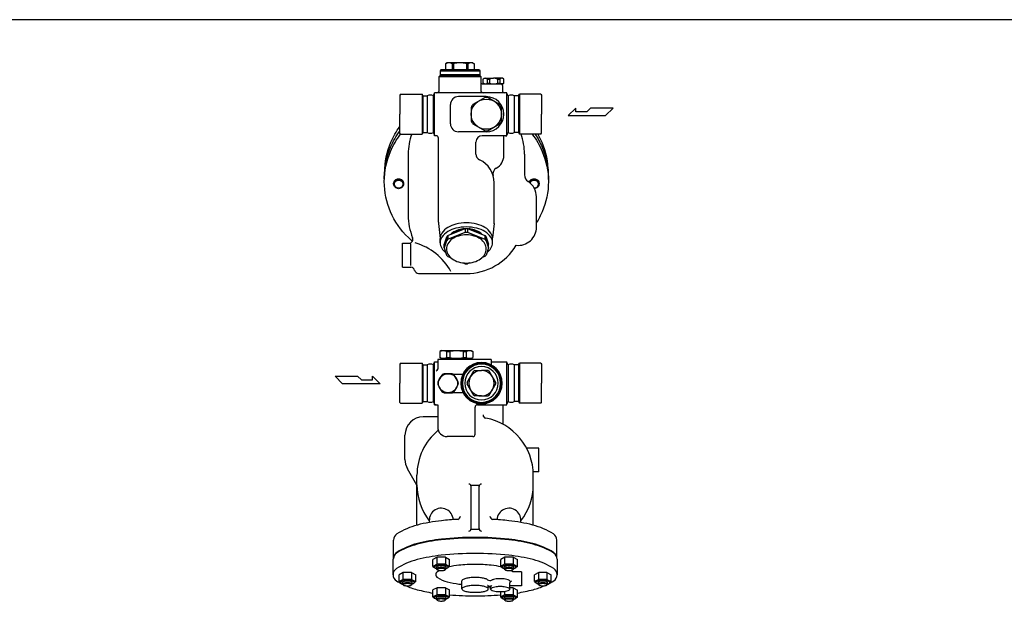
# Model space of a CAD drawing. Extents: x 154 to 4004, y 70 to 2674.
# Drawn here: x 1533 to 2768, y 1931 to 2674 of the extents above; entities that cross this region are included whole.
import ezdxf

# ---------------------------------------------------------------- set-up
doc = ezdxf.new("R2010")
doc.units = 0
doc.header["$LTSCALE"] = 4
doc.header["$MEASUREMENT"] = 0
doc.layers.get('0').update_dxf_attribs({"linetype": 'CONTINUOUS'})

msp = doc.modelspace()

# ---------------------------------------------------------------- linework, layer by layer
for p, q in [((2069.2, 2619.9), (2067.2, 2618.8)), ((2101.2, 2619.9), (2069.2, 2619.9)), ((2101.2, 2619.9), (2103.2, 2618.8)), ((2061.2, 2610.9), (2060.2, 2609.9)), ((2060.2, 2609.9), (2060.2, 2604.9)), ((2060.2, 2609.9), (2110.2, 2609.9)), ((2085.2, 2610.9), (2061.2, 2610.9)), ((2067.2, 2618.8), (2067.2, 2611.9)), ((2075.5, 2618.8), (2075.5, 2610.9)), ((2075.5, 2618.8), (2077, 2618.8)), ((2077, 2618.8), (2077, 2610.9)), ((2109.2, 2610.9), (2085.2, 2610.9)), ((2093.5, 2618.8), (2093.5, 2610.9)), ((2093.5, 2618.8), (2095, 2618.8)), ((2095, 2618.8), (2095, 2610.9)), ((2103.2, 2618.8), (2103.2, 2611.9)), ((2109.2, 2610.9), (2110.2, 2609.9)), ((2110.2, 2609.9), (2110.2, 2604.9)), ((2059.2, 2602.9), (2060.2, 2603.9)), ((2059.2, 2585.4), (2059.2, 2602.9)), ((2059.2, 2602.9), (2111.2, 2602.9)), ((2085.2, 2604.9), (2060.2, 2604.9)), ((2060.2, 2603.9), (2085.2, 2603.9)), ((2060.5, 2604.9), (2060.5, 2603.9)), ((2110.2, 2604.9), (2085.2, 2604.9)), ((2085.2, 2603.9), (2110.2, 2603.9)), ((2110, 2604.9), (2110, 2603.9)), ((2110.2, 2603.9), (2111.2, 2602.9)), ((2111.2, 2602.9), (2111.2, 2585.4)), ((2114.2, 2599.5), (2115.7, 2600.4)), ((2114.2, 2594.3), (2114.2, 2599.5)), ((2115.7, 2600.4), (2127.2, 2600.4)), ((2119.3, 2599.5), (2119.3, 2594.3)), ((2119.3, 2599.5), (2122.2, 2599.5)), ((2122.2, 2599.5), (2122.2, 2594.3)), ((2138.7, 2600.4), (2127.2, 2600.4)), ((2132.2, 2599.5), (2132.2, 2594.3)), ((2132.2, 2599.5), (2135.1, 2599.5)), ((2135.1, 2599.5), (2135.1, 2594.3)), ((2140.2, 2599.5), (2138.7, 2600.4)), ((2140.2, 2594.3), (2140.2, 2599.5)), ((2113.2, 2593.4), (2127.2, 2593.4)), ((2115.7, 2593.4), (2114.2, 2594.3)), ((2119.3, 2594.3), (2122.2, 2594.3)), ((2127.2, 2593.4), (2138.7, 2593.4)), ((2132.2, 2594.3), (2135.1, 2594.3)), ((2138.7, 2593.4), (2136.2, 2593.4)), ((2138.6, 2591.4), (2138.6, 2584.4)), ((2138.7, 2593.4), (2140.2, 2594.3)), ((2010.7, 2580.4), (2009.7, 2579.4)), ((2009.7, 2579.4), (2009.7, 2555.4)), ((2010.7, 2580.4), (2037.6, 2580.4)), ((2038.7, 2578.4), (2037.6, 2580.4)), ((2037.6, 2580.4), (2037.6, 2530.4)), ((2038.7, 2578.4), (2044.2, 2578.4)), ((2038.7, 2578.4), (2038.7, 2532.4)), ((2044.2, 2578.4), (2044.2, 2532.4)), ((2051.7, 2578.4), (2053.4, 2581.3)), ((2051.7, 2578.4), (2051.7, 2532.4)), ((2144, 2582.4), (2053.4, 2582.4)), ((2053.4, 2528.4), (2053.4, 2582.4)), ((2118.2, 2577.4), (2083.2, 2577.4)), ((2144, 2528.4), (2144, 2582.4)), ((2145.7, 2578.4), (2144, 2581.3)), ((2145.7, 2578.4), (2145.7, 2532.4)), ((2158.7, 2578.4), (2153.2, 2578.4)), ((2153.2, 2578.4), (2153.2, 2532.4)), ((2158.7, 2578.4), (2159.9, 2580.4)), ((2158.7, 2578.4), (2158.7, 2532.4)), ((2186.7, 2580.4), (2159.9, 2580.4)), ((2159.9, 2580.4), (2159.9, 2530.4)), ((2186.7, 2580.4), (2187.7, 2579.4)), ((2187.7, 2579.4), (2187.7, 2555.4)), ((2073.2, 2543.4), (2073.2, 2567.4)), ((2230.4, 2563), (2220.8, 2553.6)), ((2230.4, 2558.3), (2230.4, 2563)), ((2244.4, 2558.3), (2230.4, 2558.3)), ((2249.1, 2563), (2244.4, 2558.3)), ((2277.5, 2563), (2249.1, 2563)), ((2268, 2553.6), (2277.5, 2563)), ((2009.7, 2531.4), (2009.7, 2555.4)), ((2187.7, 2531.4), (2187.7, 2555.4)), ((2220.8, 2553.6), (2268, 2553.6)), ((2118.2, 2533.4), (2083.2, 2533.4)), ((2010.7, 2530.4), (2009.7, 2531.4)), ((2010.7, 2530.4), (2037.6, 2530.4)), ((2038.7, 2532.4), (2037.6, 2530.4)), ((2038.7, 2532.4), (2044.2, 2532.4)), ((2051.7, 2532.4), (2053.4, 2529.5)), ((2055.2, 2528.4), (2053.4, 2528.4)), ((2058.2, 2420), (2058.2, 2525.4)), ((2144, 2528.4), (2113.2, 2528.4)), ((2140.2, 2503.4), (2140.2, 2528)), ((2142.2, 2528.4), (2144, 2528.4)), ((2145.7, 2532.4), (2144, 2529.5)), ((2158.7, 2532.4), (2153.2, 2532.4)), ((2158.7, 2532.4), (2159.9, 2530.4)), ((2186.7, 2530.4), (2159.9, 2530.4)), ((2186.7, 2530.4), (2187.7, 2531.4)), ((2105.2, 2505.4), (2105.2, 2520.4)), ((2020.2, 2505.4), (2020.2, 2428.4)), ((2166.2, 2505.4), (2166.2, 2478.7)), ((2128.2, 2420.1), (2128.2, 2469.2)), ((2181.2, 2413.7), (2181.2, 2451.6)), ((2058.3, 2418), (2060.2, 2399.2)), ((2069.9, 2403), (2091.8, 2411.9)), ((2091.8, 2411.9), (2091.8, 2407.3)), ((2091.8, 2411.9), (2094.6, 2411.9)), ((2094.6, 2411.9), (2116.6, 2403)), ((2094.6, 2411.9), (2094.6, 2407.3)), ((2128.1, 2418), (2126.2, 2400.2)), ((2060.2, 2394.1), (2060.2, 2399.2)), ((2068.3, 2401), (2065.2, 2392.1)), ((2069.9, 2403), (2068.3, 2401)), ((2068.3, 2401), (2068.3, 2396.4)), ((2069.9, 2398.4), (2068.3, 2396.4)), ((2069.9, 2398.4), (2091.8, 2407.3)), ((2069.9, 2403), (2069.9, 2398.4)), ((2091.8, 2407.3), (2094.6, 2407.3)), ((2094.6, 2407.3), (2116.6, 2398.4)), ((2116.6, 2403), (2116.6, 2398.4)), ((2116.6, 2403), (2118.1, 2401)), ((2116.6, 2398.4), (2118.1, 2396.4)), ((2118.1, 2401), (2118.1, 2396.4)), ((2118.1, 2401), (2121.2, 2392.1)), ((2126.2, 2394.1), (2126.2, 2399.2)), ((2013.2, 2363.4), (2013.2, 2393.4)), ((2013.2, 2393.4), (2021.2, 2393.4)), ((2023.4, 2365.3), (2023.4, 2392.5)), ((2068.3, 2396.4), (2065.2, 2387.5)), ((2065.2, 2387.5), (2065.2, 2392.1)), ((2065.2, 2387.5), (2068.3, 2378.6)), ((2118.1, 2396.4), (2121.2, 2387.5)), ((2121.2, 2387.5), (2118.1, 2378.6)), ((2121.2, 2387.5), (2121.2, 2392.1)), ((2068.3, 2378.6), (2069.9, 2376.7)), ((2069.9, 2376.7), (2074, 2375)), ((2116.6, 2376.7), (2112.4, 2375)), ((2118.1, 2378.6), (2116.6, 2376.7)), ((2013.2, 2363.4), (2023.4, 2363.4)), ((2089, 2368.9), (2091.8, 2367.7)), ((2091.8, 2367.7), (2094.6, 2367.7)), ((2094.6, 2367.7), (2091.8, 2367.7)), ((2091.8, 2367.7), (2094.6, 2367.7)), ((2097.4, 2368.9), (2094.6, 2367.7)), ((2033.2, 2355.4), (2093.2, 2355.4)), ((2062.2, 2258.7), (2060, 2257.4)), ((2060, 2257.4), (2060, 2250)), ((2062.2, 2248.7), (2060, 2250)), ((2062.2, 2258.7), (2099.2, 2258.7)), ((2068.4, 2257.4), (2068.4, 2250)), ((2068.4, 2257.4), (2072.4, 2257.4)), ((2068.4, 2250), (2072.4, 2250)), ((2072.4, 2257.4), (2072.4, 2250)), ((2089.1, 2257.4), (2093, 2257.4)), ((2089.1, 2257.4), (2089.1, 2250)), ((2089.1, 2250), (2093, 2250)), ((2093, 2257.4), (2093, 2250)), ((2099.2, 2258.7), (2101.5, 2257.4)), ((2099.2, 2248.7), (2101.5, 2250)), ((2101.5, 2257.4), (2101.5, 2250)), ((2010.7, 2242.7), (2009.7, 2241.7)), ((2009.7, 2241.7), (2009.7, 2217.7)), ((2010.7, 2242.7), (2037.6, 2242.7)), ((2037.6, 2242.7), (2037.6, 2192.7)), ((2038.7, 2240.7), (2037.6, 2242.7)), ((2038.7, 2240.7), (2038.7, 2194.7)), ((2038.7, 2240.7), (2044.2, 2240.7)), ((2044.2, 2240.7), (2044.2, 2194.7)), ((2051.7, 2240.7), (2053.4, 2243.6)), ((2051.7, 2240.7), (2051.7, 2194.7)), ((2053.4, 2244.7), (2057.2, 2244.7)), ((2053.4, 2190.7), (2053.4, 2244.7)), ((2124.2, 2247.7), (2057.2, 2247.7)), ((2057.2, 2247.7), (2057.2, 2235.4)), ((2061.7, 2247.7), (2061.7, 2248.7)), ((2061.7, 2248.7), (2099.7, 2248.7)), ((2099.7, 2247.7), (2099.7, 2248.7)), ((2124.2, 2247.7), (2124.2, 2240.8)), ((2124.2, 2244.7), (2144, 2244.7)), ((2144, 2190.7), (2144, 2244.7)), ((2145.7, 2240.7), (2144, 2243.6)), ((2145.7, 2240.7), (2145.7, 2194.7)), ((2153.2, 2240.7), (2153.2, 2194.7)), ((2158.7, 2240.7), (2153.2, 2240.7)), ((2158.7, 2240.7), (2159.9, 2242.7)), ((2158.7, 2240.7), (2158.7, 2194.7)), ((2186.7, 2242.7), (2159.9, 2242.7)), ((2159.9, 2242.7), (2159.9, 2192.7)), ((2186.7, 2242.7), (2187.7, 2241.7)), ((2187.7, 2241.7), (2187.7, 2217.7)), ((1937.8, 2217.1), (1928.4, 2226.6)), ((1928.4, 2226.6), (1956.7, 2226.6)), ((1956.7, 2226.6), (1961.5, 2221.9)), ((1975.4, 2226.6), (1985.1, 2217.1)), ((1975.4, 2221.9), (1975.4, 2226.6)), ((2076.3, 2229.2), (2088.9, 2229.2)), ((1985.1, 2217.1), (1937.8, 2217.1)), ((1961.5, 2221.9), (1975.4, 2221.9)), ((2009.7, 2193.7), (2009.7, 2217.7)), ((2187.7, 2193.7), (2187.7, 2217.7)), ((2076.3, 2206.2), (2088.9, 2206.2)), ((2010.7, 2192.7), (2009.7, 2193.7)), ((2010.7, 2192.7), (2037.6, 2192.7)), ((2038.7, 2194.7), (2037.6, 2192.7)), ((2038.7, 2194.7), (2044.2, 2194.7)), ((2051.7, 2194.7), (2053.4, 2191.8)), ((2053.4, 2190.7), (2057.2, 2190.7)), ((2055.2, 2190.7), (2053.4, 2190.7)), ((2057.2, 2190.7), (2057.2, 2162.7)), ((2104.2, 2153.7), (2104.2, 2187.7)), ((2107.2, 2190.7), (2144, 2190.7)), ((2139.2, 2166.3), (2139.2, 2190.7)), ((2145.7, 2194.7), (2144, 2191.8)), ((2158.7, 2194.7), (2153.2, 2194.7)), ((2158.7, 2194.7), (2159.9, 2192.7)), ((2186.7, 2192.7), (2159.9, 2192.7)), ((2186.7, 2192.7), (2187.7, 2193.7)), ((2057.2, 2175.7), (2039.2, 2175.7)), ((2016.2, 2121.9), (2016.2, 2152.7)), ((2101.2, 2150.7), (2069.2, 2150.7)), ((2184.2, 2136.4), (2168.7, 2136.4)), ((2184.2, 2106.4), (2184.2, 2136.4)), ((2031.2, 2089.7), (2019.3, 2110.4)), ((2031.2, 2039.5), (2031.2, 2102.2)), ((2184.2, 2106.4), (2177.1, 2106.4)), ((2177.2, 2039.5), (2177.2, 2102.2)), ((2099.2, 2034.2), (2099.2, 2089.2)), ((2109.2, 2089.2), (2099.2, 2089.2)), ((2109.2, 2034.2), (2109.2, 2089.2)), ((2109.2, 2034.2), (2099.2, 2034.2)), ((2001.7, 1997.7), (2001.7, 2020.9)), ((2206.7, 1999.7), (2206.7, 2020.9)), ((2001.2, 1977.4), (2001.2, 1996.7)), ((2056.6, 1999.3), (2051.3, 1996.5)), ((2051.3, 1987.9), (2051.3, 1996.5)), ((2056.6, 1990.6), (2051.3, 1987.9)), ((2066.9, 1999.3), (2056.6, 1999.3)), ((2056.6, 1990.6), (2056.6, 1999.3)), ((2066.9, 1990.6), (2056.6, 1990.6)), ((2066.9, 1999.3), (2066.9, 1990.6)), ((2066.9, 1999.3), (2072.2, 1996.5)), ((2066.9, 1990.6), (2072.2, 1987.9)), ((2072.2, 1987.9), (2072.2, 1996.5)), ((2141.6, 1999.3), (2136.3, 1996.5)), ((2136.3, 1987.9), (2136.3, 1996.5)), ((2141.6, 1990.6), (2136.3, 1987.9)), ((2141.6, 1990.6), (2141.6, 1999.3)), ((2151.9, 1999.3), (2141.6, 1999.3)), ((2151.9, 1990.6), (2141.6, 1990.6)), ((2151.9, 1999.3), (2151.9, 1990.6)), ((2151.9, 1999.3), (2157.2, 1996.5)), ((2151.9, 1990.6), (2157.2, 1987.9)), ((2157.2, 1987.9), (2157.2, 1996.5)), ((2207.2, 1996.7), (2207.2, 1977.4)), ((2014.1, 1980.1), (2008.8, 1977.4)), ((2008.8, 1968.7), (2008.8, 1977.4)), ((2024.4, 1980.1), (2014.1, 1980.1)), ((2014.1, 1971.5), (2014.1, 1980.1)), ((2024.4, 1980.1), (2029.7, 1977.4)), ((2024.4, 1980.1), (2024.4, 1971.5)), ((2029.7, 1968.7), (2029.7, 1977.4)), ((2051.3, 1987.9), (2053.3, 1986.3)), ((2055.7, 1984.8), (2055.7, 1986.9)), ((2056.7, 1983.6), (2055.9, 1984.4)), ((2066.7, 1983.6), (2067.5, 1984.4)), ((2067.7, 1984.8), (2067.7, 1986.9)), ((2072.2, 1987.9), (2070.2, 1986.3)), ((2136.3, 1987.9), (2138.3, 1986.3)), ((2140.7, 1984.8), (2140.7, 1986.9)), ((2141.7, 1983.6), (2140.9, 1984.4)), ((2151.7, 1983.6), (2152.5, 1984.4)), ((2162.2, 1981), (2151.8, 1981)), ((2152.7, 1984.8), (2152.7, 1986.9)), ((2157.2, 1987.9), (2155.2, 1986.3)), ((2162.2, 1981), (2162.2, 1963.4)), ((2184.1, 1980.1), (2178.8, 1977.4)), ((2178.8, 1968.7), (2178.8, 1977.4)), ((2194.4, 1980.1), (2184.1, 1980.1)), ((2184.1, 1971.5), (2184.1, 1980.1)), ((2194.4, 1980.1), (2199.7, 1977.4)), ((2194.4, 1980.1), (2194.4, 1971.5)), ((2199.7, 1968.7), (2199.7, 1977.4)), ((2014.1, 1971.5), (2008.8, 1968.7)), ((2008.8, 1968.7), (2010.8, 1967.1)), ((2013.2, 1965.6), (2013.2, 1967.8)), ((2014.2, 1964.5), (2013.4, 1965.2)), ((2024.4, 1971.5), (2014.1, 1971.5)), ((2024.2, 1964.5), (2025, 1965.2)), ((2024.4, 1971.5), (2029.7, 1968.7)), ((2025.2, 1965.6), (2025.2, 1967.8)), ((2029.7, 1968.7), (2027.7, 1967.1)), ((2087.7, 1959.6), (2087.7, 1969.7)), ((2147.7, 1959.3), (2147.7, 1967.2)), ((2184.1, 1971.5), (2178.8, 1968.7)), ((2178.8, 1968.7), (2180.8, 1967.1)), ((2183.2, 1965.6), (2183.2, 1967.8)), ((2184.2, 1964.5), (2183.4, 1965.2)), ((2194.4, 1971.5), (2184.1, 1971.5)), ((2194.2, 1964.5), (2195, 1965.2)), ((2194.4, 1971.5), (2199.7, 1968.7)), ((2195.2, 1965.6), (2195.2, 1967.8)), ((2199.7, 1968.7), (2197.7, 1967.1)), ((2056.6, 1961), (2051.3, 1958.2)), ((2051.3, 1949.6), (2051.3, 1958.2)), ((2056.6, 1952.3), (2056.6, 1961)), ((2066.9, 1961), (2056.6, 1961)), ((2066.9, 1961), (2066.9, 1952.3)), ((2066.9, 1961), (2072.2, 1958.2)), ((2072.2, 1949.6), (2072.2, 1958.2)), ((2120.7, 1959.6), (2120.7, 1962.6)), ((2123.7, 1959.3), (2123.7, 1962.3)), ((2136.3, 1949.4), (2136.3, 1956.2)), ((2141.6, 1952.2), (2141.6, 1956.6)), ((2162.2, 1963.4), (2147.7, 1963.4)), ((2151.9, 1960.9), (2147.7, 1960.9)), ((2151.9, 1960.9), (2151.9, 1952.2)), ((2151.9, 1960.9), (2157.2, 1958.1)), ((2157.2, 1949.4), (2157.2, 1958.1)), ((2056.6, 1952.3), (2051.3, 1949.6)), ((2051.3, 1949.6), (2053.3, 1948)), ((2055.7, 1946.4), (2055.7, 1948.6)), ((2056.7, 1945.3), (2055.9, 1946.1)), ((2066.9, 1952.3), (2056.6, 1952.3)), ((2066.7, 1945.3), (2067.5, 1946.1)), ((2066.9, 1952.3), (2072.2, 1949.6)), ((2067.7, 1946.4), (2067.7, 1948.6)), ((2072.2, 1949.6), (2070.2, 1948)), ((2141.6, 1952.2), (2136.3, 1949.4)), ((2136.3, 1949.4), (2138.3, 1947.9)), ((2140.7, 1946.3), (2140.7, 1948.5)), ((2141.7, 1945.2), (2140.9, 1945.9)), ((2151.9, 1952.2), (2141.6, 1952.2)), ((2151.7, 1945.2), (2152.5, 1945.9)), ((2151.9, 1952.2), (2157.2, 1949.4)), ((2152.7, 1946.3), (2152.7, 1948.5)), ((2157.2, 1949.4), (2155.2, 1947.9))]:
    msp.add_line(p, q)
msp.add_lwpolyline([(154, 70), (4004, 70), (4004, 2674), (154, 2674)], close=True)
for points in [[(2115.9, 2576), (2101.5, 2567.7)], [(2134.9, 2567.7), (2120.5, 2576)], [(2099.2, 2563.7), (2099.2, 2547.1)], [(2137.2, 2547.1), (2137.2, 2563.7)], [(2101.5, 2543.1), (2115.9, 2534.8)], [(2120.5, 2534.8), (2134.9, 2543.1)], [(2062.3, 2228), (2057.3, 2219.4)], [(2075.2, 2229.7), (2065.2, 2229.7)], [(2083.1, 2219.4), (2078.1, 2228)], [(2094.2, 2218.6), (2102.5, 2232.9)], [(2104, 2233.7), (2112.2, 2233.7)], [(2120.5, 2233.7), (2112.2, 2233.7)], [(2130.2, 2218.6), (2122, 2232.9)], [(2057.3, 2216), (2062.3, 2207.4)], [(2078.1, 2207.4), (2083.1, 2216)], [(2102.5, 2202.6), (2094.2, 2216.9)], [(2122, 2202.6), (2130.2, 2216.9)], [(2065.2, 2205.7), (2075.2, 2205.7)], [(2112.2, 2201.7), (2104, 2201.7)], [(2112.2, 2201.7), (2120.5, 2201.7)]]:
    msp.add_lwpolyline(points)
for points in [[(1990.3, 2473.4, -0.006728), (1990.2, 2476, -0.101624), (1998, 2513.9, -0.058976), (2009.7, 2534.2, -0.058976)], [(1990.7, 2480.8, -0.004454), (1990.7, 2482.5, -0.101624), (1998.5, 2520.2, -0.057255), (2009.7, 2539.9, -0.062736)], [(2025.5, 2395.9, -0.016746), (2020.4, 2400.5, -0.099734), (1998, 2432.9, -0.101624), (1990.2, 2470.8, -0.101624), (1998, 2508.7, -0.063191), (2010.7, 2530.4, -0.063191)], [(2175.7, 2530.4, -0.063191), (2188.4, 2508.7, -0.101624), (2196.2, 2470.8, -0.101624), (2188.4, 2432.9, -0.038979), (2181.2, 2419.2)], [(2179.4, 2530.4, -0.047141), (2188.4, 2513.9, -0.101624), (2196.2, 2476, -0.006728), (2196.2, 2473.4)], [(2182.9, 2530.4, -0.028705), (2188, 2520.2, -0.101624), (2195.7, 2482.5, -0.004454), (2195.7, 2480.8)], [(2001.9, 2468.1, -0.01295), (2001.9, 2468.4, -0.103932), (2002.4, 2470.7, -0.100581), (2003.8, 2472.6, -0.096178), (2005.8, 2473.9, -0.093281), (2008.2, 2474.3, -0.093281), (2010.6, 2473.9, -0.096178), (2012.7, 2472.6, -0.100581), (2014, 2470.7, -0.103932), (2014.5, 2468.4, -0.01295), (2014.5, 2468.1, -0.100581)], [(2172.1, 2469.9, -0.037637), (2172.4, 2470.7, -0.100581), (2173.8, 2472.6, -0.096178), (2175.8, 2473.9, -0.093281), (2178.2, 2474.3, -0.093281), (2180.6, 2473.9, -0.096178), (2182.7, 2472.6, -0.100581), (2184, 2470.7, -0.103932), (2184.5, 2468.4, -0.01295), (2184.5, 2468.1, -0.100581)], [(2172.3, 2469.8, -0.015772), (2172.4, 2470.1, -0.100581), (2173.8, 2472, -0.096178), (2175.8, 2473.3, -0.093281), (2178.2, 2473.7, -0.093281), (2180.6, 2473.3, -0.096178), (2182.7, 2472, -0.100581), (2184, 2470.1, -0.103932), (2184.5, 2467.8, -0.103932), (2184, 2465.6, -0.100581), (2182.7, 2463.7, -0.096178), (2180.6, 2462.4, -0.073784), (2178.7, 2461.9, -0.093281)], [(2173.3, 2469, -0.032268), (2173.5, 2469.6, -0.098674), (2174.6, 2471.2, -0.098307), (2176.2, 2472.3, -0.09805), (2178.2, 2472.7, -0.09805), (2180.2, 2472.3, -0.098307), (2181.9, 2471.2, -0.098674), (2183, 2469.6, -0.098934), (2183.4, 2467.6, -0.098934), (2183, 2465.7, -0.098674), (2181.9, 2464, -0.098307), (2180.2, 2462.9, -0.087482), (2178.4, 2462.5, -0.09805)], [(2093.2, 2419, 0.060971), (2080, 2417.4, 0.074341), (2069.9, 2413.2, 0.106943), (2062.4, 2406.2, 0.152222), (2060.2, 2399.2, 0.152222)], [(2093.2, 2413.9, 0.060971), (2080, 2412.2, 0.074341), (2069.9, 2408.1, 0.106943), (2062.4, 2401, 0.152222), (2060.2, 2394.1, 0.152222), (2062.4, 2387.1, 0.071932), (2067.1, 2382, 0.074341)], [(2090.7, 2411.5, 0.053447), (2083.4, 2410.2, 0.082828), (2075.7, 2406.4, 0.041798), (2073.2, 2404.4, 0.133256)], [(2088.4, 2410.5, 0.036498), (2083.4, 2409.4, 0.082828), (2075.7, 2405.7, 0.01683), (2074.7, 2404.9, 0.133256)], [(2126.2, 2399.2, 0.152222), (2124, 2406.2, 0.106943), (2116.6, 2413.2, 0.074341), (2106.4, 2417.4, 0.060971), (2093.2, 2419, 0.060971)], [(2119.3, 2382, 0.071932), (2124, 2387.1, 0.152222), (2126.2, 2394.1, 0.152222), (2124, 2401, 0.106943), (2116.6, 2408.1, 0.074341), (2106.4, 2412.2, 0.060971), (2093.2, 2413.9, 0.060971)], [(2113.2, 2404.4, 0.041798), (2110.7, 2406.4, 0.082828), (2103, 2410.2, 0.053447), (2095.7, 2411.5, 0.071352)], [(2111.8, 2404.9, 0.01683), (2110.7, 2405.7, 0.082828), (2103, 2409.4, 0.036498), (2098, 2410.5, 0.071352)], [(2082.4, 2046.8, 0.012895), (2062, 2045.2, 0.036632), (2031.7, 2039.7, 0.076455), (2006, 2028.6, 0.258622), (2001.7, 2020.9, 0.258622)], [(2206.7, 2020.9, 0.258622), (2202.5, 2028.6, 0.076455), (2176.7, 2039.7, 0.036632), (2146.4, 2045.2, 0.012895), (2126.1, 2046.8, 0.026706)], [(2207.2, 1996.7, 0.258622), (2202.9, 2004.5, 0.076455), (2177, 2015.6, 0.036632), (2146.6, 2021.1, 0.026706), (2104.2, 2023.4, 0.026706), (2061.8, 2021.1, 0.036632), (2031.4, 2015.6, 0.076455), (2005.5, 2004.5, 0.258622), (2001.2, 1996.7, 0.258622)], [(2205.9, 2001.4, 0.148278), (2202.5, 2005.4, 0.076455), (2176.7, 2016.5, 0.036632), (2146.4, 2022, 0.026706), (2104.2, 2024.2, 0.026706), (2062, 2022, 0.036632), (2031.7, 2016.5, 0.076455), (2006, 2005.4, 0.258622), (2001.7, 1997.7, 0.258622)], [(2195.1, 1965.3, 0.024234), (2202.9, 1969.7, 0.258622), (2207.2, 1977.4, 0.258622), (2202.9, 1985.2, 0.076455), (2177, 1996.3, 0.036632), (2146.6, 2001.8, 0.026706), (2104.2, 2004.1, 0.026706), (2061.8, 2001.8, 0.036632), (2031.4, 1996.3, 0.076455), (2005.5, 1985.2, 0.258622), (2001.2, 1977.4, 0.258622), (2005.5, 1969.7, 0.024234), (2013.3, 1965.3, 0.036632)], [(2104.2, 1990.4, 0.026878), (2083.9, 1989.3, 0.032118), (2071.1, 1987.1, 0.076791)], [(2137.3, 1987.1, 0.032118), (2124.5, 1989.3, 0.026878), (2104.2, 1990.4, 0.026878)], [(2067.7, 1985.2, 0.003289), (2067.9, 1985.3, 0.077366), (2070.1, 1986.3, 0.256513), (2070.5, 1986.9, 0.256513), (2070.1, 1987.6, 0.077366), (2067.9, 1988.6, 0.037236), (2065.3, 1989, 0.027175), (2061.7, 1989.2, 0.027175), (2058.1, 1989, 0.037236), (2055.5, 1988.6, 0.077366), (2053.3, 1987.6, 0.256513), (2053, 1986.9, 0.256513), (2053.3, 1986.3, 0.077366), (2055.5, 1985.3, 0.003289), (2055.7, 1985.2, 0.027175)], [(2059.5, 1982.7, 0.016729), (2056.9, 1981.2, 0.257846), (2054.8, 1977.5, 0.257846), (2056.9, 1973.8, 0.076791), (2069.3, 1968.4, 0.036854), (2083.9, 1965.7, 0.005062), (2087.7, 1965.4, 0.026878)], [(2061.7, 1988.5, 0.027394), (2059.3, 1988.4, 0.037517), (2057.5, 1988, 0.077786), (2056, 1987.4, 0.255537), (2055.7, 1986.9, 0.005541), (2055.7, 1986.9, 0.077786)], [(2061.7, 1986.4, 0.027394), (2059.3, 1986.2, 0.037517), (2057.5, 1985.9, 0.077786), (2056, 1985.2, 0.255537), (2055.7, 1984.8, 0.208721), (2055.9, 1984.4, 0.077786)], [(2067.7, 1986.9, 0.005541), (2067.7, 1986.9, 0.255537), (2067.4, 1987.4, 0.077786), (2065.9, 1988, 0.037517), (2064.2, 1988.4, 0.027394), (2061.7, 1988.5, 0.027394)], [(2067.5, 1984.4, 0.208721), (2067.7, 1984.8, 0.255537), (2067.4, 1985.2, 0.077786), (2065.9, 1985.9, 0.037517), (2064.2, 1986.2, 0.027394), (2061.7, 1986.4, 0.027394)], [(2152.7, 1985.2, 0.003289), (2152.9, 1985.3, 0.077366), (2155.1, 1986.3, 0.256513), (2155.5, 1986.9, 0.256513), (2155.1, 1987.6, 0.077366), (2152.9, 1988.6, 0.037236), (2150.3, 1989, 0.027175), (2146.7, 1989.2, 0.027175), (2143.1, 1989, 0.037236), (2140.5, 1988.6, 0.077366), (2138.3, 1987.6, 0.256513), (2138, 1986.9, 0.256513), (2138.3, 1986.3, 0.077366), (2140.5, 1985.3, 0.003289), (2140.7, 1985.2, 0.027175)], [(2146.7, 1988.5, 0.027394), (2144.3, 1988.4, 0.037517), (2142.5, 1988, 0.077786), (2141, 1987.4, 0.255537), (2140.7, 1986.9, 0.005541), (2140.7, 1986.9, 0.077786)], [(2146.7, 1986.4, 0.027394), (2144.3, 1986.2, 0.037517), (2142.5, 1985.9, 0.077786), (2141, 1985.2, 0.255537), (2140.7, 1984.8, 0.208721), (2140.9, 1984.4, 0.077786)], [(2152.7, 1986.9, 0.005541), (2152.7, 1986.9, 0.255537), (2152.4, 1987.4, 0.077786), (2150.9, 1988, 0.037517), (2149.2, 1988.4, 0.027394), (2146.7, 1988.5, 0.027394)], [(2152.5, 1984.4, 0.208721), (2152.7, 1984.8, 0.255537), (2152.4, 1985.2, 0.077786), (2150.9, 1985.9, 0.037517), (2149.2, 1986.2, 0.027394), (2146.7, 1986.4, 0.027394)], [(2151.8, 1981, 0.019464), (2151.5, 1981.2, 0.016729), (2149, 1982.7, 0.036854)], [(2025.2, 1966.1, 0.003289), (2025.4, 1966.1, 0.077366), (2027.6, 1967.1, 0.256513), (2028, 1967.8, 0.256513), (2027.6, 1968.4, 0.077366), (2025.4, 1969.4, 0.037236), (2022.8, 1969.9, 0.027175), (2019.2, 1970.1, 0.027175), (2015.6, 1969.9, 0.037236), (2013, 1969.4, 0.077366), (2010.8, 1968.4, 0.256513), (2010.5, 1967.8, 0.256513), (2010.8, 1967.1, 0.077366), (2013, 1966.1, 0.003289), (2013.2, 1966.1, 0.027175)], [(2019.2, 1969.4, 0.027394), (2016.8, 1969.2, 0.037517), (2015, 1968.9, 0.077786), (2013.5, 1968.2, 0.255537), (2013.2, 1967.8, 0.005541), (2013.2, 1967.8, 0.077786)], [(2019.2, 1967.2, 0.027394), (2016.8, 1967.1, 0.037517), (2015, 1966.7, 0.077786), (2013.5, 1966.1, 0.255537), (2013.2, 1965.6, 0.208721), (2013.4, 1965.2, 0.077786)], [(2025.2, 1967.8, 0.005541), (2025.2, 1967.8, 0.255537), (2024.9, 1968.2, 0.077786), (2023.4, 1968.9, 0.037517), (2021.7, 1969.2, 0.027394), (2019.2, 1969.4, 0.027394)], [(2025, 1965.2, 0.208721), (2025.2, 1965.6, 0.255537), (2024.9, 1966.1, 0.077786), (2023.4, 1966.7, 0.037517), (2021.7, 1967.1, 0.027394), (2019.2, 1967.2, 0.027394)], [(2119.8, 1971.1, 0.071611), (2115.9, 1972.7, 0.036632), (2111, 1973.6, 0.026706), (2104.2, 1973.9, 0.026706), (2097.4, 1973.6, 0.036632), (2092.5, 1972.7, 0.076455), (2088.4, 1970.9, 0.258622), (2087.7, 1969.7, 0.258622)], [(2147.7, 1969.2, 0.258622), (2147.2, 1970.1, 0.076455), (2144.2, 1971.4, 0.036632), (2140.7, 1972.1, 0.026706), (2135.7, 1972.3, 0.026706), (2130.8, 1972.1, 0.036632), (2127.2, 1971.4, 0.04532), (2125.4, 1970.8, 0.258622)], [(2195.2, 1966.1, 0.003289), (2195.4, 1966.1, 0.077366), (2197.6, 1967.1, 0.256513), (2198, 1967.8, 0.256513), (2197.6, 1968.4, 0.077366), (2195.4, 1969.4, 0.037236), (2192.8, 1969.9, 0.027175), (2189.2, 1970.1, 0.027175), (2185.6, 1969.9, 0.037236), (2183, 1969.4, 0.077366), (2180.8, 1968.4, 0.256513), (2180.5, 1967.8, 0.256513), (2180.8, 1967.1, 0.077366), (2183, 1966.1, 0.003289), (2183.2, 1966.1, 0.027175)], [(2189.2, 1969.4, 0.027394), (2186.8, 1969.2, 0.037517), (2185, 1968.9, 0.077786), (2183.5, 1968.2, 0.255537), (2183.2, 1967.8, 0.005541), (2183.2, 1967.8, 0.077786)], [(2189.2, 1967.2, 0.027394), (2186.8, 1967.1, 0.037517), (2185, 1966.7, 0.077786), (2183.5, 1966.1, 0.255537), (2183.2, 1965.6, 0.208721), (2183.4, 1965.2, 0.077786)], [(2195.2, 1967.8, 0.005541), (2195.2, 1967.8, 0.255537), (2194.9, 1968.2, 0.077786), (2193.4, 1968.9, 0.037517), (2191.7, 1969.2, 0.027394), (2189.2, 1969.4, 0.027394)], [(2195, 1965.2, 0.208721), (2195.2, 1965.6, 0.255537), (2194.9, 1966.1, 0.077786), (2193.4, 1966.7, 0.037517), (2191.7, 1967.1, 0.027394), (2189.2, 1967.2, 0.027394)], [(2017.1, 1963.6, 0.04098), (2031.4, 1958.6, 0.024016), (2051.3, 1954.4, 0.026706)], [(2120.7, 1962.6, 0.258622), (2120, 1963.8, 0.007919), (2119.6, 1964, 0.036632)], [(2125.2, 1963.8, 0.027356), (2124.2, 1963.2, 0.258622), (2123.7, 1962.3, 0.258622)], [(2157.2, 1954.4, 0.024016), (2177, 1958.6, 0.04098), (2191.4, 1963.6, 0.258622)], [(2067.7, 1946.9, 0.003289), (2067.9, 1947, 0.077366), (2070.1, 1947.9, 0.256513), (2070.5, 1948.6, 0.256513), (2070.1, 1949.3, 0.077366), (2067.9, 1950.2, 0.037236), (2065.3, 1950.7, 0.027175), (2061.7, 1950.9, 0.027175), (2058.1, 1950.7, 0.037236), (2055.5, 1950.2, 0.077366), (2053.3, 1949.3, 0.256513), (2053, 1948.6, 0.256513), (2053.3, 1947.9, 0.077366), (2055.5, 1947, 0.003289), (2055.7, 1946.9, 0.027175)], [(2061.7, 1950.2, 0.027394), (2059.3, 1950.1, 0.037517), (2057.5, 1949.7, 0.077786), (2056, 1949.1, 0.255537), (2055.7, 1948.6, 0.005541), (2055.7, 1948.6, 0.077786)], [(2061.7, 1948, 0.027394), (2059.3, 1947.9, 0.037517), (2057.5, 1947.6, 0.077786), (2056, 1946.9, 0.255537), (2055.7, 1946.5, 0.208721), (2055.9, 1946.1, 0.077786)], [(2067.7, 1948.6, 0.005541), (2067.7, 1948.6, 0.255537), (2067.4, 1949.1, 0.077786), (2065.9, 1949.7, 0.037517), (2064.2, 1950.1, 0.027394), (2061.7, 1950.2, 0.027394)], [(2067.5, 1946.1, 0.208721), (2067.7, 1946.5, 0.255537), (2067.4, 1946.9, 0.077786), (2065.9, 1947.6, 0.037517), (2064.2, 1947.9, 0.027394), (2061.7, 1948, 0.027394)], [(2072.2, 1952.1, 0.020181), (2104.2, 1950.8, 0.026706)], [(2104.2, 1950.8, 0.020181), (2136.3, 1952.1, 0.036632)], [(2152.7, 1946.8, 0.003289), (2152.9, 1946.9, 0.077366), (2155.1, 1947.8, 0.256513), (2155.5, 1948.5, 0.256513), (2155.1, 1949.2, 0.077366), (2152.9, 1950.1, 0.037236), (2150.3, 1950.6, 0.027175), (2146.7, 1950.8, 0.027175), (2143.1, 1950.6, 0.037236), (2140.5, 1950.1, 0.077366), (2138.3, 1949.2, 0.256513), (2138, 1948.5, 0.256513), (2138.3, 1947.8, 0.077366), (2140.5, 1946.9, 0.003289), (2140.7, 1946.8, 0.027175)], [(2146.7, 1950.1, 0.027394), (2144.3, 1949.9, 0.037517), (2142.5, 1949.6, 0.077786), (2141, 1949, 0.255537), (2140.7, 1948.5, 0.005541), (2140.7, 1948.5, 0.077786)], [(2146.7, 1947.9, 0.027394), (2144.3, 1947.8, 0.037517), (2142.5, 1947.5, 0.077786), (2141, 1946.8, 0.255537), (2140.7, 1946.3, 0.208721), (2140.9, 1945.9, 0.077786)], [(2152.7, 1948.5, 0.005541), (2152.7, 1948.5, 0.255537), (2152.4, 1949, 0.077786), (2150.9, 1949.6, 0.037517), (2149.2, 1949.9, 0.027394), (2146.7, 1950.1, 0.027394)], [(2152.5, 1945.9, 0.208721), (2152.7, 1946.3, 0.255537), (2152.4, 1946.8, 0.077786), (2150.9, 1947.5, 0.037517), (2149.2, 1947.8, 0.027394), (2146.7, 1947.9, 0.027394)]]:
    msp.add_lwpolyline(points, format="xyb")
for points in [[(2008.2, 2461.9, -0.093281), (2005.8, 2462.4, -0.096178), (2003.8, 2463.7, -0.100581), (2002.4, 2465.6, -0.103932), (2001.9, 2467.8, -0.103932), (2002.4, 2470.1, -0.100581), (2003.8, 2472, -0.096178), (2005.8, 2473.3, -0.093281), (2008.2, 2473.7, -0.093281), (2010.6, 2473.3, -0.096178), (2012.7, 2472, -0.100581), (2014, 2470.1, -0.103932), (2014.5, 2467.8, -0.103932), (2014, 2465.6, -0.100581), (2012.7, 2463.7, -0.096178), (2010.6, 2462.4, -0.093281)], [(2008.2, 2462.5, -0.09805), (2006.2, 2462.9, -0.098307), (2004.6, 2464, -0.098674), (2003.5, 2465.7, -0.098934), (2003.1, 2467.6, -0.098934), (2003.5, 2469.6, -0.098674), (2004.6, 2471.2, -0.098307), (2006.2, 2472.3, -0.09805), (2008.2, 2472.7, -0.09805), (2010.2, 2472.3, -0.098307), (2011.9, 2471.2, -0.098674), (2013, 2469.6, -0.098934), (2013.4, 2467.6, -0.098934), (2013, 2465.7, -0.098674), (2011.9, 2464, -0.098307), (2010.2, 2462.9, -0.09805)], [(2093.2, 2404, 0.071352), (2083.3, 2402.5, 0.082828), (2075.5, 2398.8, 0.106756), (2070, 2392.7, 0.133256), (2068.2, 2386.3, 0.133256), (2070, 2379.9, 0.106756), (2075.5, 2373.8, 0.082828), (2083.3, 2370, 0.071352), (2093.2, 2368.6, 0.071352), (2103.1, 2370, 0.082828), (2110.9, 2373.8, 0.106756), (2116.5, 2379.9, 0.133256), (2118.2, 2386.3, 0.133256), (2116.5, 2392.7, 0.106756), (2110.9, 2398.8, 0.082828), (2103.1, 2402.5, 0.071352)], [(2061.7, 1982.6, 0.027505), (2063.8, 1982.7, 0.037659), (2065.4, 1983, 0.077997), (2066.6, 1983.6, 0.255045), (2066.9, 1984, 0.255045), (2066.6, 1984.4, 0.077997), (2065.4, 1984.9, 0.037659), (2063.8, 1985.2, 0.027505), (2061.7, 1985.3, 0.027505), (2059.6, 1985.2, 0.037659), (2058.1, 1984.9, 0.077997), (2056.8, 1984.4, 0.255045), (2056.6, 1984, 0.255045), (2056.8, 1983.6, 0.077997), (2058.1, 1983, 0.037659), (2059.6, 1982.7, 0.027505)], [(2146.7, 1982.6, 0.027505), (2148.8, 1982.7, 0.037659), (2150.4, 1983, 0.077997), (2151.6, 1983.6, 0.255045), (2151.9, 1984, 0.255045), (2151.6, 1984.4, 0.077997), (2150.4, 1984.9, 0.037659), (2148.8, 1985.2, 0.027505), (2146.7, 1985.3, 0.027505), (2144.6, 1985.2, 0.037659), (2143.1, 1984.9, 0.077997), (2141.8, 1984.4, 0.255045), (2141.6, 1984, 0.255045), (2141.8, 1983.6, 0.077997), (2143.1, 1983, 0.037659), (2144.6, 1982.7, 0.027505)], [(2019.2, 1963.4, 0.027505), (2021.3, 1963.6, 0.037659), (2022.9, 1963.8, 0.077997), (2024.1, 1964.4, 0.255045), (2024.4, 1964.8, 0.255045), (2024.1, 1965.2, 0.077997), (2022.9, 1965.8, 0.037659), (2021.3, 1966.1, 0.027505), (2019.2, 1966.2, 0.027505), (2017.1, 1966.1, 0.037659), (2015.6, 1965.8, 0.077997), (2014.3, 1965.2, 0.255045), (2014.1, 1964.8, 0.255045), (2014.3, 1964.4, 0.077997), (2015.6, 1963.8, 0.037659), (2017.1, 1963.6, 0.027505)], [(2189.2, 1963.4, 0.027505), (2191.3, 1963.6, 0.037659), (2192.9, 1963.8, 0.077997), (2194.1, 1964.4, 0.255045), (2194.4, 1964.8, 0.255045), (2194.1, 1965.2, 0.077997), (2192.9, 1965.8, 0.037659), (2191.3, 1966.1, 0.027505), (2189.2, 1966.2, 0.027505), (2187.1, 1966.1, 0.037659), (2185.6, 1965.8, 0.077997), (2184.3, 1965.2, 0.255045), (2184.1, 1964.8, 0.255045), (2184.3, 1964.4, 0.077997), (2185.6, 1963.8, 0.037659), (2187.1, 1963.6, 0.027505)], [(2104.2, 1955.3, 0.026706), (2111, 1955.6, 0.036632), (2115.9, 1956.5, 0.076455), (2120, 1958.3, 0.258622), (2120.7, 1959.6, 0.258622), (2120, 1960.8, 0.076455), (2115.9, 1962.6, 0.036632), (2111, 1963.5, 0.026706), (2104.2, 1963.8, 0.026706), (2097.4, 1963.5, 0.036632), (2092.5, 1962.6, 0.076455), (2088.4, 1960.8, 0.258622), (2087.7, 1959.6, 0.258622), (2088.4, 1958.3, 0.076455), (2092.5, 1956.5, 0.036632), (2097.4, 1955.6, 0.026706)], [(2135.7, 1956.2, 0.026706), (2140.7, 1956.5, 0.036632), (2144.2, 1957.2, 0.076455), (2147.2, 1958.4, 0.258622), (2147.7, 1959.3, 0.258622), (2147.2, 1960.2, 0.076455), (2144.2, 1961.5, 0.036632), (2140.7, 1962.2, 0.026706), (2135.7, 1962.5, 0.026706), (2130.8, 1962.2, 0.036632), (2127.2, 1961.5, 0.076455), (2124.2, 1960.2, 0.258622), (2123.7, 1959.3, 0.258622), (2124.2, 1958.4, 0.076455), (2127.2, 1957.2, 0.036632), (2130.8, 1956.5, 0.026706)], [(2061.7, 1944.3, 0.027505), (2063.8, 1944.4, 0.037659), (2065.4, 1944.7, 0.077997), (2066.6, 1945.3, 0.255045), (2066.9, 1945.7, 0.255045), (2066.6, 1946.1, 0.077997), (2065.4, 1946.6, 0.037659), (2063.8, 1946.9, 0.027505), (2061.7, 1947, 0.027505), (2059.6, 1946.9, 0.037659), (2058.1, 1946.6, 0.077997), (2056.8, 1946.1, 0.255045), (2056.6, 1945.7, 0.255045), (2056.8, 1945.3, 0.077997), (2058.1, 1944.7, 0.037659), (2059.6, 1944.4, 0.027505)], [(2146.7, 1944.2, 0.027505), (2148.8, 1944.3, 0.037659), (2150.4, 1944.6, 0.077997), (2151.6, 1945.1, 0.255045), (2151.9, 1945.5, 0.255045), (2151.6, 1945.9, 0.077997), (2150.4, 1946.5, 0.037659), (2148.8, 1946.8, 0.027505), (2146.7, 1946.9, 0.027505), (2144.6, 1946.8, 0.037659), (2143.1, 1946.5, 0.077997), (2141.8, 1945.9, 0.255045), (2141.6, 1945.5, 0.255045), (2141.8, 1945.1, 0.077997), (2143.1, 1944.6, 0.037659), (2144.6, 1944.3, 0.027505)]]:
    msp.add_lwpolyline(points, format="xyb", close=True)
for centre, radius in [((2118.2, 2555.4), 19), ((2070.2, 2217.7), 12)]:
    msp.add_circle(centre, radius)
for centre, radius, start, end in [((2071.4, 2611.9), 8.01, 59.0146, 120.9854), ((2085.2, 2589.6), 30.3, 74.2189, 105.7811), ((2099.1, 2611.9), 8.01, 59.0146, 120.9854), ((2066.2, 2611.9), 1, 270, 0), ((2104.2, 2611.9), 1, 180, 270), ((2113.2, 2595.4), 2, 180, 270), ((2116.8, 2596.2), 4.2, 52.5368, 127.4632), ((2127.2, 2585.5), 14.9, 70.3477, 109.6523), ((2137.7, 2596.2), 4.2, 52.5368, 127.4632), ((2056.2, 2585.4), 3, 269.4098, 0), ((2114.2, 2585.4), 3, 180, 270.5902), ((2116.8, 2597.6), 4.2, 232.5368, 307.4632), ((2127.2, 2608.3), 14.9, 250.3477, 289.6523), ((2137.7, 2597.6), 4.2, 232.5368, 307.4632), ((2136.6, 2591.4), 2, 0, 90), ((2140.6, 2584.4), 2, 180, 270), ((2048, 2571.8), 7.65, 60.3719, 119.6281), ((2083.2, 2567.4), 10, 90, 180), ((2118.2, 2555.4), 20.8, 83.7, 96.3), ((2118.2, 2555.4), 22, 270, 90), ((2149.5, 2571.8), 7.65, 60.3719, 119.6281), ((2118.2, 2555.4), 20.8, 143.7, 156.3), ((2118.2, 2555.4), 20.8, 23.7, 36.3), ((2118.2, 2555.4), 20.8, 203.7, 216.3), ((2118.2, 2555.4), 20.8, 323.7, 336.3), ((2083.2, 2543.4), 10, 180, 270), ((2118.2, 2555.4), 20.8, 263.7, 276.3), ((2093.2, 2505.4), 73, 159.9728, 180), ((2048, 2539.1), 7.65, 240.3719, 299.6281), ((2055.2, 2525.4), 3, 0, 90), ((2113.2, 2520.4), 8, 90, 180), ((2149.5, 2539.1), 7.65, 240.3719, 299.6281), ((2093.2, 2505.4), 73, 0, 20.0272), ((2113.2, 2505.4), 8, 180, 244.8493), ((2096.2, 2469.2), 32, 0, 64.8493), ((2122.2, 2503.4), 18, 298.3861, 0), ((2134.6, 2480.5), 8, 118.3861, 196.4601), ((2176.2, 2479.2), 10, 180, 236.9443), ((2158.2, 2451.6), 23, 0, 56.9443), ((2093.2, 2428.4), 73, 180, 202.5799), ((2078.2, 2420), 20, 180, 185.7682), ((2108.2, 2420.1), 20, 353.8876, 0), ((2158.2, 2413.7), 23, 263.9498, 0), ((2021.2, 2398.4), 5, 270, 22.5799), ((2009.4, 2323.4), 73, 28.2631, 74.4461), ((2093.2, 2428.4), 73, 270, 329.0039), ((2023.4, 2358.4), 5, 11.2432, 90), ((2033.2, 2360.4), 5, 191.2432, 270), ((2064.2, 2248.9), 9.47, 63.4402, 116.5598), ((2064.2, 2258.5), 9.47, 243.4402, 296.5598), ((2080.7, 2223.1), 35.3, 76.339, 103.661), ((2080.7, 2284.3), 35.3, 256.339, 283.661), ((2097.2, 2248.9), 9.47, 63.4402, 116.5598), ((2097.2, 2258.5), 9.47, 243.4402, 296.5598), ((2048, 2234.1), 7.65, 60.3719, 119.6281), ((2112.2, 2217.7), 26, 90, 270), ((2112.2, 2217.7), 26, 90, 270), ((2112.2, 2217.7), 25, 90, 270), ((2112.2, 2217.7), 24, 90, 270), ((2112.2, 2217.7), 21, 90, 270), ((2112.2, 2217.7), 26, 270, 90), ((2112.2, 2217.7), 26, 270, 90), ((2112.2, 2217.7), 25, 270, 90), ((2112.2, 2217.7), 24, 270, 90), ((2112.2, 2217.7), 21, 270, 90), ((2149.5, 2234.1), 7.65, 60.3719, 119.6281), ((2055.2, 2235.4), 2, 270, 0), ((2070.2, 2217.7), 13, 112.6199, 127.3801), ((2070.2, 2217.7), 13, 52.6199, 67.3801), ((2112.2, 2217.7), 16, 90, 270), ((2112.2, 2217.7), 18, 117.266, 122.734), ((2112.2, 2217.7), 16, 270, 90), ((2112.2, 2217.7), 18, 57.266, 62.734), ((2070.2, 2217.7), 13, 172.6199, 187.3801), ((2070.2, 2217.7), 13, 352.6199, 7.3801), ((2112.2, 2217.7), 18, 177.266, 182.734), ((2112.2, 2217.7), 18, 357.266, 2.734), ((2070.2, 2217.7), 13, 232.6199, 247.3801), ((2070.2, 2217.7), 13, 292.6199, 307.3801), ((2112.2, 2217.7), 18, 237.266, 242.734), ((2112.2, 2217.7), 18, 297.266, 302.734), ((2048, 2201.4), 7.65, 240.3719, 299.6281), ((2107.2, 2187.7), 3, 90, 180), ((2149.5, 2201.4), 7.65, 240.3719, 299.6281), ((2039.2, 2152.7), 23, 90, 180), ((2118.2, 2177.9), 4, 180, 259.5243), ((2069.2, 2162.7), 12, 180, 270), ((2104.2, 2102.2), 73, 0, 79.5243), ((2104.2, 2102.2), 73, 129.359, 180), ((2101.2, 2153.7), 3, 270, 0), ((2039.2, 2121.9), 23, 180, 210), ((2104.2, 2090.2), 73, 180, 218.0451), ((2096.2, 2088.2), 3, 0, 90), ((2112.2, 2088.2), 3, 90, 180), ((2104.2, 2090.2), 73, 321.9549, 0), ((2061.7, 2045.8), 15, 2.5736, 190.7248), ((2146.7, 2045.8), 15, 349.2752, 177.4264), ((2081.7, 2050.8), 4, 280.4757, 0), ((2126.8, 2050.8), 4, 180, 259.5243), ((2096.2, 2035.2), 3, 270, 0), ((2112.2, 2035.2), 3, 180, 270), ((2122.9, 1976.2), 6, 239.1051, 294.8904), ((2149.7, 1967.2), 2, 90, 180), ((2122.6, 1969.2), 6, 239.8159, 295.7309), ((2122.3, 1955.7), 6, 75.8905, 104.8461)]:
    msp.add_arc(centre, radius, start, end)

doc.saveas('drawing.dxf')
